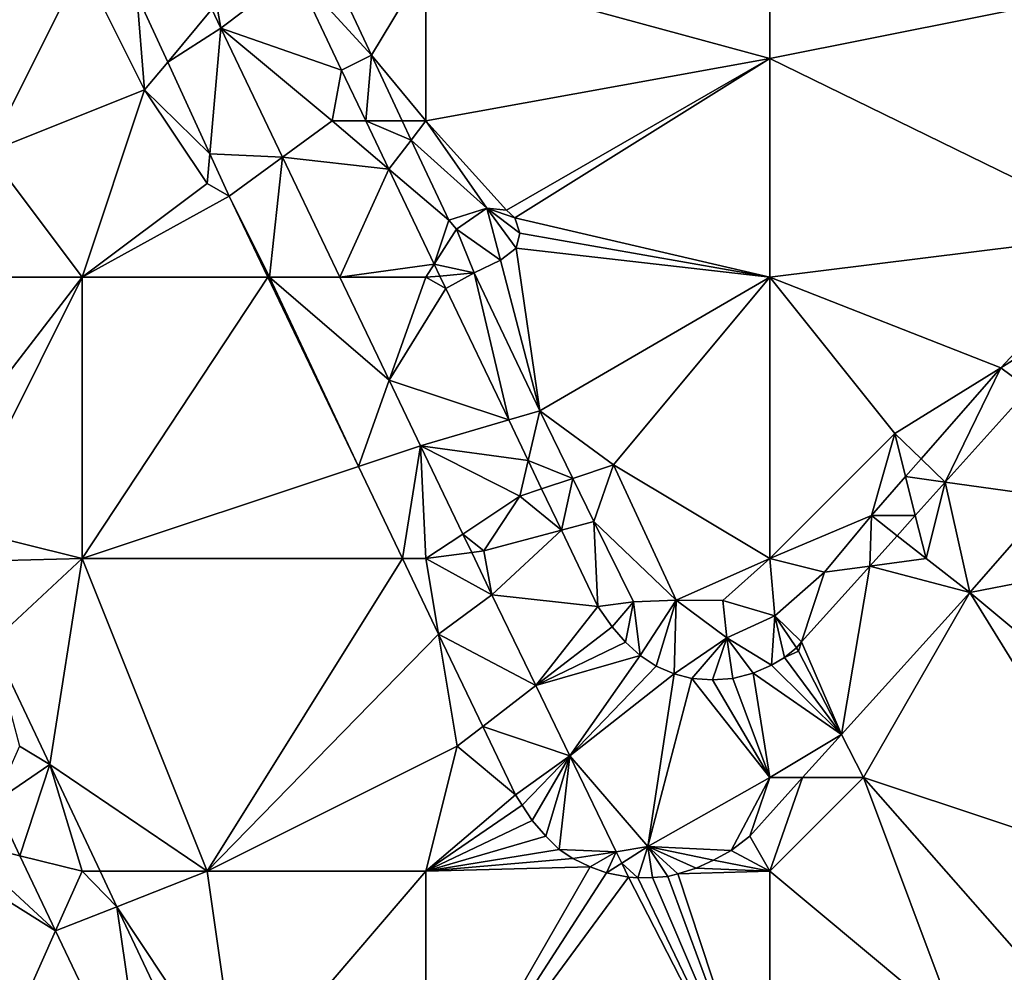
# Model space of a CAD drawing. Units: metres. Extents: x 70625 to 71250, y 353000 to 353500.
# Drawn here: x 70686 to 70718, y 353322 to 353352 of the extents above; entities that cross this region are included whole.
import ezdxf

# ---------------------------------------------------------------- set-up
doc = ezdxf.new("R2010")
doc.units = ezdxf.units.M
doc.layers.add('Terrain', color=15, linetype='Continuous')

msp = doc.modelspace()

# ---------------------------------------------------------------- linework, layer by layer
at = {"layer": 'Terrain'}
for points in [[(70697.26, 353351.1, 261.304), (70695.697, 353354.436, 261.332), (70694.82, 353353.771, 261.334), (70697.26, 353351.1, 261.304)], [(70697.26, 353351.1, 261.304), (70699, 353354, 261.3), (70695.697, 353354.436, 261.332), (70697.26, 353351.1, 261.304)], [(70685, 353348, 261.3), (70688, 353354, 261.17), (70684, 353354, 261.3), (70685, 353348, 261.3)], [(70690, 353350, 261.16), (70688, 353354, 261.17), (70685, 353348, 261.3), (70690, 353350, 261.16)], [(70690, 353350, 261.16), (70689.753, 353353.032, 261.183), (70688, 353354, 261.17), (70690, 353350, 261.16)], [(70699, 353349, 261.26), (70699, 353354, 261.3), (70697.26, 353351.1, 261.304), (70699, 353349, 261.26)], [(70699, 353349, 261.26), (70710, 353351, 261.31), (70699, 353354, 261.3), (70699, 353349, 261.26)], [(70710, 353351, 261.31), (70710, 353354, 261.33), (70699, 353354, 261.3), (70710, 353351, 261.31)], [(70710, 353351, 261.31), (70720, 353353, 261.15), (70710, 353354, 261.33), (70710, 353351, 261.31)], [(70692.338, 353352.516, 261.238), (70692.436, 353351.964, 261.267), (70694.82, 353353.771, 261.334), (70692.338, 353352.516, 261.238)], [(70696.295, 353350.626, 261.367), (70694.82, 353353.771, 261.334), (70692.436, 353351.964, 261.267), (70696.295, 353350.626, 261.367)], [(70696.295, 353350.626, 261.367), (70697.26, 353351.1, 261.304), (70694.82, 353353.771, 261.334), (70696.295, 353350.626, 261.367)], [(70690, 353350, 261.16), (70690.738, 353350.883, 261.172), (70689.753, 353353.032, 261.183), (70690, 353350, 261.16)], [(70690.738, 353350.883, 261.172), (70692.155, 353352.579, 261.262), (70689.753, 353353.032, 261.183), (70690.738, 353350.883, 261.172)], [(70710, 353351, 261.31), (70721.425, 353345.426, 260.856), (70720, 353353, 261.15), (70710, 353351, 261.31)], [(70690.738, 353350.883, 261.172), (70692.436, 353351.964, 261.267), (70692.155, 353352.579, 261.262), (70690.738, 353350.883, 261.172)], [(70692.155, 353352.579, 261.262), (70692.436, 353351.964, 261.267), (70692.338, 353352.516, 261.238), (70692.155, 353352.579, 261.262)], [(70692.083, 353347.946, 261.157), (70692.436, 353351.964, 261.267), (70690.738, 353350.883, 261.172), (70692.083, 353347.946, 261.157)], [(70694.409, 353347.843, 261.261), (70692.436, 353351.964, 261.267), (70692.083, 353347.946, 261.157), (70694.409, 353347.843, 261.261)], [(70696, 353349, 261.34), (70696.295, 353350.626, 261.367), (70692.436, 353351.964, 261.267), (70696, 353349, 261.34)], [(70696, 353349, 261.34), (70692.436, 353351.964, 261.267), (70694.409, 353347.843, 261.261), (70696, 353349, 261.34)], [(70697.073, 353349, 261.367), (70697.26, 353351.1, 261.304), (70696.295, 353350.626, 261.367), (70697.073, 353349, 261.367)], [(70697.073, 353349, 261.367), (70698.244, 353349, 261.287), (70697.26, 353351.1, 261.304), (70697.073, 353349, 261.367)], [(70699, 353349, 261.26), (70697.26, 353351.1, 261.304), (70698.244, 353349, 261.287), (70699, 353349, 261.26)], [(70699, 353349, 261.26), (70701.579, 353346.149, 261.288), (70710, 353351, 261.31), (70699, 353349, 261.26)], [(70710, 353351, 261.31), (70701.579, 353346.149, 261.288), (70701.846, 353345.904, 261.292), (70710, 353351, 261.31)], [(70710, 353344, 261.16), (70710, 353351, 261.31), (70701.846, 353345.904, 261.292), (70710, 353344, 261.16)], [(70710, 353344, 261.16), (70721.425, 353345.426, 260.856), (70710, 353351, 261.31), (70710, 353344, 261.16)], [(70690, 353350, 261.16), (70692.083, 353347.946, 261.157), (70690.738, 353350.883, 261.172), (70690, 353350, 261.16)], [(70696, 353349, 261.34), (70697.073, 353349, 261.367), (70696.295, 353350.626, 261.367), (70696, 353349, 261.34)], [(70690, 353350, 261.16), (70685, 353348, 261.3), (70688, 353344, 261.27), (70690, 353350, 261.16)], [(70692, 353347, 261.14), (70690, 353350, 261.16), (70688, 353344, 261.27), (70692, 353347, 261.14)], [(70692, 353347, 261.14), (70692.083, 353347.946, 261.157), (70690, 353350, 261.16), (70692, 353347, 261.14)], [(70696, 353349, 261.34), (70694.409, 353347.843, 261.261), (70697.81, 353347.461, 261.366), (70696, 353349, 261.34)], [(70696, 353349, 261.34), (70697.81, 353347.461, 261.366), (70697.073, 353349, 261.367), (70696, 353349, 261.34)], [(70697.073, 353349, 261.367), (70697.81, 353347.461, 261.366), (70698.529, 353348.391, 261.282), (70697.073, 353349, 261.367)], [(70697.073, 353349, 261.367), (70698.529, 353348.391, 261.282), (70698.244, 353349, 261.287), (70697.073, 353349, 261.367)], [(70699, 353349, 261.26), (70698.244, 353349, 261.287), (70698.529, 353348.391, 261.282), (70699, 353349, 261.26)], [(70699, 353349, 261.26), (70698.529, 353348.391, 261.282), (70700.944, 353346.216, 261.232), (70699, 353349, 261.26)], [(70699, 353349, 261.26), (70700.944, 353346.216, 261.232), (70701.579, 353346.149, 261.288), (70699, 353349, 261.26)], [(70698.529, 353348.391, 261.282), (70697.81, 353347.461, 261.366), (70699.73, 353345.828, 261.261), (70698.529, 353348.391, 261.282)], [(70698.529, 353348.391, 261.282), (70699.73, 353345.828, 261.261), (70700.944, 353346.216, 261.232), (70698.529, 353348.391, 261.282)], [(70688, 353344, 261.27), (70685, 353348, 261.3), (70681, 353344, 261.25), (70688, 353344, 261.27)], [(70692, 353347, 261.14), (70692.7, 353346.6, 261.15), (70692.083, 353347.946, 261.157), (70692, 353347, 261.14)], [(70694.409, 353347.843, 261.261), (70692.083, 353347.946, 261.157), (70692.7, 353346.6, 261.15), (70694.409, 353347.843, 261.261)], [(70694, 353344, 261.19), (70694.409, 353347.843, 261.261), (70692.7, 353346.6, 261.15), (70694, 353344, 261.19)], [(70694, 353344, 261.19), (70696.25, 353344, 261.256), (70694.409, 353347.843, 261.261), (70694, 353344, 261.19)], [(70694.409, 353347.843, 261.261), (70696.25, 353344, 261.256), (70697.81, 353347.461, 261.366), (70694.409, 353347.843, 261.261)], [(70696.25, 353344, 261.256), (70699.266, 353344.419, 261.365), (70697.81, 353347.461, 261.366), (70696.25, 353344, 261.256)], [(70697.81, 353347.461, 261.366), (70699.266, 353344.419, 261.365), (70699.73, 353345.828, 261.261), (70697.81, 353347.461, 261.366)], [(70692, 353347, 261.14), (70688, 353344, 261.27), (70692.7, 353346.6, 261.15), (70692, 353347, 261.14)], [(70693.944, 353344, 261.14), (70692.7, 353346.6, 261.15), (70688, 353344, 261.27), (70693.944, 353344, 261.14)], [(70694, 353344, 261.19), (70692.7, 353346.6, 261.15), (70693.944, 353344, 261.14), (70694, 353344, 261.19)], [(70700.944, 353346.216, 261.232), (70699.73, 353345.828, 261.261), (70699.976, 353345.54, 261.232), (70700.944, 353346.216, 261.232)], [(70701.386, 353344.543, 261.297), (70700.944, 353346.216, 261.232), (70699.976, 353345.54, 261.232), (70701.386, 353344.543, 261.297)], [(70701.386, 353344.543, 261.297), (70701.886, 353344.935, 261.297), (70700.944, 353346.216, 261.232), (70701.386, 353344.543, 261.297)], [(70701.886, 353344.935, 261.297), (70702.006, 353345.407, 261.288), (70700.944, 353346.216, 261.232), (70701.886, 353344.935, 261.297)], [(70702.006, 353345.407, 261.288), (70701.846, 353345.904, 261.292), (70700.944, 353346.216, 261.232), (70702.006, 353345.407, 261.288)], [(70701.846, 353345.904, 261.292), (70701.579, 353346.149, 261.288), (70700.944, 353346.216, 261.232), (70701.846, 353345.904, 261.292)], [(70699.266, 353344.419, 261.365), (70699.976, 353345.54, 261.232), (70699.73, 353345.828, 261.261), (70699.266, 353344.419, 261.365)], [(70710, 353344, 261.16), (70701.846, 353345.904, 261.292), (70702.006, 353345.407, 261.288), (70710, 353344, 261.16)], [(70699.266, 353344.419, 261.365), (70700.546, 353344.139, 261.297), (70699.976, 353345.54, 261.232), (70699.266, 353344.419, 261.365)], [(70700.546, 353344.139, 261.297), (70701.386, 353344.543, 261.297), (70699.976, 353345.54, 261.232), (70700.546, 353344.139, 261.297)], [(70710, 353344, 261.16), (70702.006, 353345.407, 261.288), (70701.886, 353344.935, 261.297), (70710, 353344, 261.16)], [(70710, 353344, 261.16), (70717.391, 353341.104, 260.928), (70721.425, 353345.426, 260.856), (70710, 353344, 261.16)], [(70721.425, 353345.426, 260.856), (70717.391, 353341.104, 260.928), (70720.857, 353343.282, 261.036), (70721.425, 353345.426, 260.856)], [(70701.386, 353344.543, 261.297), (70702.641, 353339.729, 261.168), (70701.886, 353344.935, 261.297), (70701.386, 353344.543, 261.297)], [(70710, 353344, 261.16), (70701.886, 353344.935, 261.297), (70702.641, 353339.729, 261.168), (70710, 353344, 261.16)], [(70699, 353344, 261.35), (70699.266, 353344.419, 261.365), (70696.25, 353344, 261.256), (70699, 353344, 261.35)], [(70699, 353344, 261.35), (70699.447, 353344.04, 261.365), (70699.266, 353344.419, 261.365), (70699, 353344, 261.35)], [(70699.266, 353344.419, 261.365), (70699.447, 353344.04, 261.365), (70700.546, 353344.139, 261.297), (70699.266, 353344.419, 261.365)], [(70700.546, 353344.139, 261.297), (70702.641, 353339.729, 261.168), (70701.386, 353344.543, 261.297), (70700.546, 353344.139, 261.297)], [(70699.447, 353344.04, 261.365), (70699.636, 353343.646, 261.365), (70700.546, 353344.139, 261.297), (70699.447, 353344.04, 261.365)], [(70700.546, 353344.139, 261.297), (70699.636, 353343.646, 261.365), (70701.647, 353339.439, 261.318), (70700.546, 353344.139, 261.297)], [(70700.546, 353344.139, 261.297), (70701.647, 353339.439, 261.318), (70702.641, 353339.729, 261.168), (70700.546, 353344.139, 261.297)], [(70688, 353344, 261.27), (70681, 353344, 261.25), (70682.783, 353337.233, 261.095), (70688, 353344, 261.27)], [(70688, 353344, 261.27), (70682.783, 353337.233, 261.095), (70684, 353336, 261.14), (70688, 353344, 261.27)], [(70688, 353344, 261.27), (70684, 353336, 261.14), (70688, 353335, 261.17), (70688, 353344, 261.27)], [(70693.944, 353344, 261.14), (70688, 353335, 261.17), (70696.838, 353337.95, 261.117), (70693.944, 353344, 261.14)], [(70693.944, 353344, 261.14), (70688, 353344, 261.27), (70688, 353335, 261.17), (70693.944, 353344, 261.14)], [(70694, 353344, 261.19), (70693.944, 353344, 261.14), (70696.838, 353337.95, 261.117), (70694, 353344, 261.19)], [(70694, 353344, 261.19), (70696.838, 353337.95, 261.117), (70697.825, 353340.711, 261.251), (70694, 353344, 261.19)], [(70694, 353344, 261.19), (70697.825, 353340.711, 261.251), (70696.25, 353344, 261.256), (70694, 353344, 261.19)], [(70699, 353344, 261.35), (70696.25, 353344, 261.256), (70697.825, 353340.711, 261.251), (70699, 353344, 261.35)], [(70699, 353344, 261.35), (70697.825, 353340.711, 261.251), (70699.636, 353343.646, 261.365), (70699, 353344, 261.35)], [(70699, 353344, 261.35), (70699.636, 353343.646, 261.365), (70699.447, 353344.04, 261.365), (70699, 353344, 261.35)], [(70710, 353344, 261.16), (70702.641, 353339.729, 261.168), (70705, 353338, 261.11), (70710, 353344, 261.16)], [(70710, 353344, 261.16), (70705, 353338, 261.11), (70710, 353335, 261.09), (70710, 353344, 261.16)], [(70710, 353344, 261.16), (70714, 353339, 261.03), (70717.391, 353341.104, 260.928), (70710, 353344, 261.16)], [(70710, 353344, 261.16), (70710, 353335, 261.09), (70714, 353339, 261.03), (70710, 353344, 261.16)], [(70697.825, 353340.711, 261.251), (70701.647, 353339.439, 261.318), (70699.636, 353343.646, 261.365), (70697.825, 353340.711, 261.251)], [(70720.857, 353343.282, 261.036), (70717.391, 353341.104, 260.928), (70718.298, 353340.428, 261.109), (70720.857, 353343.282, 261.036)], [(70714, 353339, 261.03), (70714.841, 353338.191, 260.98), (70717.391, 353341.104, 260.928), (70714, 353339, 261.03)], [(70714.841, 353338.191, 260.98), (70715.615, 353337.446, 261.165), (70717.391, 353341.104, 260.928), (70714.841, 353338.191, 260.98)], [(70715.615, 353337.446, 261.165), (70718.298, 353340.428, 261.109), (70717.391, 353341.104, 260.928), (70715.615, 353337.446, 261.165)], [(70697.825, 353340.711, 261.251), (70696.838, 353337.95, 261.117), (70698.829, 353338.614, 261.249), (70697.825, 353340.711, 261.251)], [(70697.825, 353340.711, 261.251), (70698.829, 353338.614, 261.249), (70701.647, 353339.439, 261.318), (70697.825, 353340.711, 261.251)], [(70715.615, 353337.446, 261.165), (70719.065, 353336.968, 260.963), (70718.298, 353340.428, 261.109), (70715.615, 353337.446, 261.165)], [(70701.647, 353339.439, 261.318), (70702.268, 353338.141, 261.303), (70702.641, 353339.729, 261.168), (70701.647, 353339.439, 261.318)], [(70702.268, 353338.141, 261.303), (70703.698, 353337.566, 261.168), (70702.641, 353339.729, 261.168), (70702.268, 353338.141, 261.303)], [(70705, 353338, 261.11), (70702.641, 353339.729, 261.168), (70703.698, 353337.566, 261.168), (70705, 353338, 261.11)], [(70698.829, 353338.614, 261.249), (70702.268, 353338.141, 261.303), (70701.647, 353339.439, 261.318), (70698.829, 353338.614, 261.249)], [(70710, 353335, 261.09), (70713.254, 353336.377, 261.012), (70714, 353339, 261.03), (70710, 353335, 261.09)], [(70714, 353339, 261.03), (70713.254, 353336.377, 261.012), (70714.344, 353337.623, 260.99), (70714, 353339, 261.03)], [(70714, 353339, 261.03), (70714.344, 353337.623, 260.99), (70714.841, 353338.191, 260.98), (70714, 353339, 261.03)], [(70696.838, 353337.95, 261.117), (70698.249, 353335, 261.106), (70698.829, 353338.614, 261.249), (70696.838, 353337.95, 261.117)], [(70699, 353335, 261.17), (70698.829, 353338.614, 261.249), (70698.249, 353335, 261.106), (70699, 353335, 261.17)], [(70699, 353335, 261.17), (70700.182, 353335.788, 261.245), (70698.829, 353338.614, 261.249), (70699, 353335, 261.17)], [(70698.829, 353338.614, 261.249), (70700.182, 353335.788, 261.245), (70702, 353337, 261.27), (70698.829, 353338.614, 261.249)], [(70698.829, 353338.614, 261.249), (70702, 353337, 261.27), (70702.268, 353338.141, 261.303), (70698.829, 353338.614, 261.249)], [(70702, 353337, 261.27), (70702.701, 353337.234, 261.293), (70702.268, 353338.141, 261.303), (70702, 353337, 261.27)], [(70702.268, 353338.141, 261.303), (70702.701, 353337.234, 261.293), (70703.698, 353337.566, 261.168), (70702.268, 353338.141, 261.303)], [(70714.841, 353338.191, 260.98), (70714.344, 353337.623, 260.99), (70715.615, 353337.446, 261.165), (70714.841, 353338.191, 260.98)], [(70696.838, 353337.95, 261.117), (70688, 353335, 261.17), (70698.249, 353335, 261.106), (70696.838, 353337.95, 261.117)], [(70705, 353338, 261.11), (70703.698, 353337.566, 261.168), (70704.373, 353336.184, 261.168), (70705, 353338, 261.11)], [(70705, 353338, 261.11), (70704.373, 353336.184, 261.168), (70707.005, 353333.675, 261.144), (70705, 353338, 261.11)], [(70710, 353335, 261.09), (70705, 353338, 261.11), (70707.005, 353333.675, 261.144), (70710, 353335, 261.09)], [(70702.701, 353337.234, 261.293), (70703.335, 353335.909, 261.278), (70703.698, 353337.566, 261.168), (70702.701, 353337.234, 261.293)], [(70703.335, 353335.909, 261.278), (70704.373, 353336.184, 261.168), (70703.698, 353337.566, 261.168), (70703.335, 353335.909, 261.278)], [(70714.655, 353336.379, 261.185), (70714.344, 353337.623, 260.99), (70713.254, 353336.377, 261.012), (70714.655, 353336.379, 261.185)], [(70714.655, 353336.379, 261.185), (70715.615, 353337.446, 261.165), (70714.344, 353337.623, 260.99), (70714.655, 353336.379, 261.185)], [(70702, 353337, 261.27), (70703.335, 353335.909, 261.278), (70702.701, 353337.234, 261.293), (70702, 353337, 261.27)], [(70715, 353335, 261.13), (70715.615, 353337.446, 261.165), (70714.655, 353336.379, 261.185), (70715, 353335, 261.13)], [(70715, 353335, 261.13), (70716.396, 353333.914, 260.979), (70715.615, 353337.446, 261.165), (70715, 353335, 261.13)], [(70715.615, 353337.446, 261.165), (70716.396, 353333.914, 260.979), (70719.065, 353336.968, 260.963), (70715.615, 353337.446, 261.165)], [(70702, 353337, 261.27), (70700.182, 353335.788, 261.245), (70700.855, 353335.252, 261.316), (70702, 353337, 261.27)], [(70702, 353337, 261.27), (70700.855, 353335.252, 261.316), (70703.335, 353335.909, 261.278), (70702, 353337, 261.27)], [(70722, 353335, 260.93), (70719.065, 353336.968, 260.963), (70716.396, 353333.914, 260.979), (70722, 353335, 260.93)], [(70710, 353335, 261.09), (70711.751, 353334.568, 261.04), (70713.254, 353336.377, 261.012), (70710, 353335, 261.09)], [(70713.199, 353334.76, 261.215), (70713.254, 353336.377, 261.012), (70711.751, 353334.568, 261.04), (70713.199, 353334.76, 261.215)], [(70713.199, 353334.76, 261.215), (70714.072, 353335.732, 261.197), (70713.254, 353336.377, 261.012), (70713.199, 353334.76, 261.215)], [(70714.072, 353335.732, 261.197), (70714.655, 353336.379, 261.185), (70713.254, 353336.377, 261.012), (70714.072, 353335.732, 261.197)], [(70715, 353335, 261.13), (70714.655, 353336.379, 261.185), (70714.072, 353335.732, 261.197), (70715, 353335, 261.13)], [(70688, 353335, 261.17), (70684, 353336, 261.14), (70683.891, 353334.898, 261.079), (70688, 353335, 261.17)], [(70703.335, 353335.909, 261.278), (70700.855, 353335.252, 261.316), (70701.113, 353333.844, 261.242), (70703.335, 353335.909, 261.278)], [(70703.335, 353335.909, 261.278), (70701.113, 353333.844, 261.242), (70704.503, 353333.465, 261.251), (70703.335, 353335.909, 261.278)], [(70703.335, 353335.909, 261.278), (70704.503, 353333.465, 261.251), (70704.373, 353336.184, 261.168), (70703.335, 353335.909, 261.278)], [(70704.373, 353336.184, 261.168), (70704.503, 353333.465, 261.251), (70705.644, 353333.622, 261.164), (70704.373, 353336.184, 261.168)], [(70704.373, 353336.184, 261.168), (70705.644, 353333.622, 261.164), (70707.005, 353333.675, 261.144), (70704.373, 353336.184, 261.168)], [(70699, 353335, 261.17), (70700.464, 353335.199, 261.244), (70700.182, 353335.788, 261.245), (70699, 353335, 261.17)], [(70700.182, 353335.788, 261.245), (70700.464, 353335.199, 261.244), (70700.855, 353335.252, 261.316), (70700.182, 353335.788, 261.245)], [(70715, 353335, 261.13), (70714.072, 353335.732, 261.197), (70713.199, 353334.76, 261.215), (70715, 353335, 261.13)], [(70700.464, 353335.199, 261.244), (70701.113, 353333.844, 261.242), (70700.855, 353335.252, 261.316), (70700.464, 353335.199, 261.244)], [(70688, 353335, 261.17), (70683.891, 353334.898, 261.079), (70685.117, 353332.316, 261.062), (70688, 353335, 261.17)], [(70688, 353335, 261.17), (70685.117, 353332.316, 261.062), (70686.969, 353328.414, 261.037), (70688, 353335, 261.17)], [(70692, 353325, 261.05), (70688, 353335, 261.17), (70686.969, 353328.414, 261.037), (70692, 353325, 261.05)], [(70698.249, 353335, 261.106), (70688, 353335, 261.17), (70692, 353325, 261.05), (70698.249, 353335, 261.106)], [(70698.249, 353335, 261.106), (70692, 353325, 261.05), (70699.402, 353332.589, 261.097), (70698.249, 353335, 261.106)], [(70699, 353335, 261.17), (70698.249, 353335, 261.106), (70699.402, 353332.589, 261.097), (70699, 353335, 261.17)], [(70699, 353335, 261.17), (70701.113, 353333.844, 261.242), (70700.464, 353335.199, 261.244), (70699, 353335, 261.17)], [(70699, 353335, 261.17), (70699.402, 353332.589, 261.097), (70701.113, 353333.844, 261.242), (70699, 353335, 261.17)], [(70710, 353335, 261.09), (70707.005, 353333.675, 261.144), (70708.5, 353333.665, 261.144), (70710, 353335, 261.09)], [(70710, 353335, 261.09), (70708.5, 353333.665, 261.144), (70710.157, 353333.176, 261.048), (70710, 353335, 261.09)], [(70710, 353335, 261.09), (70710.157, 353333.176, 261.048), (70711.751, 353334.568, 261.04), (70710, 353335, 261.09)], [(70715, 353335, 261.13), (70713.199, 353334.76, 261.215), (70716.396, 353333.914, 260.979), (70715, 353335, 261.13)], [(70722, 353335, 260.93), (70716.396, 353333.914, 260.979), (70724.182, 353327.432, 260.928), (70722, 353335, 260.93)], [(70713.199, 353334.76, 261.215), (70711.015, 353332.334, 261.261), (70712.292, 353329.374, 261.017), (70713.199, 353334.76, 261.215)], [(70713.199, 353334.76, 261.215), (70711.751, 353334.568, 261.04), (70711.015, 353332.334, 261.261), (70713.199, 353334.76, 261.215)], [(70713.199, 353334.76, 261.215), (70712.292, 353329.374, 261.017), (70716.396, 353333.914, 260.979), (70713.199, 353334.76, 261.215)], [(70710.157, 353333.176, 261.048), (70711.015, 353332.334, 261.261), (70711.751, 353334.568, 261.04), (70710.157, 353333.176, 261.048)], [(70699.402, 353332.589, 261.097), (70702.517, 353330.94, 261.191), (70701.113, 353333.844, 261.242), (70699.402, 353332.589, 261.097)], [(70702.517, 353330.94, 261.191), (70704.503, 353333.465, 261.251), (70701.113, 353333.844, 261.242), (70702.517, 353330.94, 261.191)], [(70705.855, 353331.9, 261.315), (70707.005, 353333.675, 261.144), (70705.644, 353333.622, 261.164), (70705.855, 353331.9, 261.315)], [(70705.855, 353331.9, 261.315), (70706.365, 353331.558, 261.304), (70707.005, 353333.675, 261.144), (70705.855, 353331.9, 261.315)], [(70706.365, 353331.558, 261.304), (70706.938, 353331.32, 261.295), (70707.005, 353333.675, 261.144), (70706.365, 353331.558, 261.304)], [(70706.938, 353331.32, 261.295), (70708.627, 353332.466, 261.08), (70707.005, 353333.675, 261.144), (70706.938, 353331.32, 261.295)], [(70708.627, 353332.466, 261.08), (70708.5, 353333.665, 261.144), (70707.005, 353333.675, 261.144), (70708.627, 353332.466, 261.08)], [(70713, 353328, 260.98), (70716.396, 353333.914, 260.979), (70712.292, 353329.374, 261.017), (70713, 353328, 260.98)], [(70713, 353328, 260.98), (70721.878, 353325.041, 260.959), (70716.396, 353333.914, 260.979), (70713, 353328, 260.98)], [(70724.182, 353327.432, 260.928), (70716.396, 353333.914, 260.979), (70721.878, 353325.041, 260.959), (70724.182, 353327.432, 260.928)], [(70702.517, 353330.94, 261.191), (70704.955, 353332.82, 261.317), (70704.503, 353333.465, 261.251), (70702.517, 353330.94, 261.191)], [(70704.503, 353333.465, 261.251), (70704.955, 353332.82, 261.317), (70705.644, 353333.622, 261.164), (70704.503, 353333.465, 261.251)], [(70704.955, 353332.82, 261.317), (70705.382, 353332.333, 261.332), (70705.644, 353333.622, 261.164), (70704.955, 353332.82, 261.317)], [(70705.382, 353332.333, 261.332), (70705.855, 353331.9, 261.315), (70705.644, 353333.622, 261.164), (70705.382, 353332.333, 261.332)], [(70710.157, 353333.176, 261.048), (70708.5, 353333.665, 261.144), (70708.627, 353332.466, 261.08), (70710.157, 353333.176, 261.048)], [(70710.057, 353331.59, 261.241), (70710.157, 353333.176, 261.048), (70708.627, 353332.466, 261.08), (70710.057, 353331.59, 261.241)], [(70710.057, 353331.59, 261.241), (70710.474, 353331.842, 261.237), (70710.157, 353333.176, 261.048), (70710.057, 353331.59, 261.241)], [(70710.474, 353331.842, 261.237), (70710.85, 353332.15, 261.264), (70710.157, 353333.176, 261.048), (70710.474, 353331.842, 261.237)], [(70710.85, 353332.15, 261.264), (70711.015, 353332.334, 261.261), (70710.157, 353333.176, 261.048), (70710.85, 353332.15, 261.264)], [(70702.517, 353330.94, 261.191), (70705.382, 353332.333, 261.332), (70704.955, 353332.82, 261.317), (70702.517, 353330.94, 261.191)], [(70692, 353325, 261.05), (70700, 353329, 261.06), (70699.402, 353332.589, 261.097), (70692, 353325, 261.05)], [(70699.402, 353332.589, 261.097), (70700.817, 353329.63, 261.086), (70702.517, 353330.94, 261.191), (70699.402, 353332.589, 261.097)], [(70699.402, 353332.589, 261.097), (70700, 353329, 261.06), (70700.817, 353329.63, 261.086), (70699.402, 353332.589, 261.097)], [(70706.938, 353331.32, 261.295), (70707.507, 353331.163, 261.281), (70708.627, 353332.466, 261.08), (70706.938, 353331.32, 261.295)], [(70707.507, 353331.163, 261.281), (70708.164, 353331.121, 261.262), (70708.627, 353332.466, 261.08), (70707.507, 353331.163, 261.281)], [(70708.164, 353331.121, 261.262), (70708.819, 353331.167, 261.255), (70708.627, 353332.466, 261.08), (70708.164, 353331.121, 261.262)], [(70708.819, 353331.167, 261.255), (70709.469, 353331.332, 261.249), (70708.627, 353332.466, 261.08), (70708.819, 353331.167, 261.255)], [(70709.469, 353331.332, 261.249), (70710.057, 353331.59, 261.241), (70708.627, 353332.466, 261.08), (70709.469, 353331.332, 261.249)], [(70686, 353329, 261.1), (70686.969, 353328.414, 261.037), (70685.117, 353332.316, 261.062), (70686, 353329, 261.1)], [(70702.517, 353330.94, 261.191), (70705.855, 353331.9, 261.315), (70705.382, 353332.333, 261.332), (70702.517, 353330.94, 261.191)], [(70710.474, 353331.842, 261.237), (70710.919, 353332.041, 261.209), (70710.85, 353332.15, 261.264), (70710.474, 353331.842, 261.237)], [(70710.85, 353332.15, 261.264), (70710.919, 353332.041, 261.209), (70711.015, 353332.334, 261.261), (70710.85, 353332.15, 261.264)], [(70710.919, 353332.041, 261.209), (70712.292, 353329.374, 261.017), (70711.015, 353332.334, 261.261), (70710.919, 353332.041, 261.209)], [(70702.517, 353330.94, 261.191), (70703.601, 353328.696, 261.151), (70705.855, 353331.9, 261.315), (70702.517, 353330.94, 261.191)], [(70703.601, 353328.696, 261.151), (70706.365, 353331.558, 261.304), (70705.855, 353331.9, 261.315), (70703.601, 353328.696, 261.151)], [(70710.057, 353331.59, 261.241), (70712.292, 353329.374, 261.017), (70710.474, 353331.842, 261.237), (70710.057, 353331.59, 261.241)], [(70710.474, 353331.842, 261.237), (70712.292, 353329.374, 261.017), (70710.919, 353332.041, 261.209), (70710.474, 353331.842, 261.237)], [(70703.601, 353328.696, 261.151), (70706.938, 353331.32, 261.295), (70706.365, 353331.558, 261.304), (70703.601, 353328.696, 261.151)], [(70709.469, 353331.332, 261.249), (70712.292, 353329.374, 261.017), (70710.057, 353331.59, 261.241), (70709.469, 353331.332, 261.249)], [(70703.601, 353328.696, 261.151), (70706.101, 353325.788, 261.141), (70706.938, 353331.32, 261.295), (70703.601, 353328.696, 261.151)], [(70706.938, 353331.32, 261.295), (70706.101, 353325.788, 261.141), (70707.507, 353331.163, 261.281), (70706.938, 353331.32, 261.295)], [(70710, 353328, 261.14), (70707.507, 353331.163, 261.281), (70706.101, 353325.788, 261.141), (70710, 353328, 261.14)], [(70710, 353328, 261.14), (70708.164, 353331.121, 261.262), (70707.507, 353331.163, 261.281), (70710, 353328, 261.14)], [(70710, 353328, 261.14), (70708.819, 353331.167, 261.255), (70708.164, 353331.121, 261.262), (70710, 353328, 261.14)], [(70710, 353328, 261.14), (70709.469, 353331.332, 261.249), (70708.819, 353331.167, 261.255), (70710, 353328, 261.14)], [(70710, 353328, 261.14), (70712.292, 353329.374, 261.017), (70709.469, 353331.332, 261.249), (70710, 353328, 261.14)], [(70702.517, 353330.94, 261.191), (70700.817, 353329.63, 261.086), (70703.601, 353328.696, 261.151), (70702.517, 353330.94, 261.191)], [(70700, 353329, 261.06), (70701.862, 353327.446, 261.078), (70700.817, 353329.63, 261.086), (70700, 353329, 261.06)], [(70703.601, 353328.696, 261.151), (70700.817, 353329.63, 261.086), (70701.862, 353327.446, 261.078), (70703.601, 353328.696, 261.151)], [(70710, 353328, 261.14), (70711.05, 353328, 261.028), (70712.292, 353329.374, 261.017), (70710, 353328, 261.14)], [(70713, 353328, 260.98), (70712.292, 353329.374, 261.017), (70711.05, 353328, 261.028), (70713, 353328, 260.98)], [(70686, 353329, 261.1), (70685.193, 353327.206, 261.203), (70686.969, 353328.414, 261.037), (70686, 353329, 261.1)], [(70699, 353325, 261.08), (70700, 353329, 261.06), (70692, 353325, 261.05), (70699, 353325, 261.08)], [(70699, 353325, 261.08), (70701.862, 353327.446, 261.078), (70700, 353329, 261.06), (70699, 353325, 261.08)], [(70703.601, 353328.696, 261.151), (70701.862, 353327.446, 261.078), (70702.078, 353327.118, 261.079), (70703.601, 353328.696, 261.151)], [(70703.601, 353328.696, 261.151), (70702.078, 353327.118, 261.079), (70702.397, 353326.628, 261.081), (70703.601, 353328.696, 261.151)], [(70703.601, 353328.696, 261.151), (70702.397, 353326.628, 261.081), (70702.834, 353326.118, 261.078), (70703.601, 353328.696, 261.151)], [(70703.601, 353328.696, 261.151), (70702.834, 353326.118, 261.078), (70703.259, 353325.701, 261.085), (70703.601, 353328.696, 261.151)], [(70703.601, 353328.696, 261.151), (70703.259, 353325.701, 261.085), (70705.085, 353325.626, 261.096), (70703.601, 353328.696, 261.151)], [(70703.601, 353328.696, 261.151), (70705.085, 353325.626, 261.096), (70706.101, 353325.788, 261.141), (70703.601, 353328.696, 261.151)], [(70686.969, 353328.414, 261.037), (70685.193, 353327.206, 261.203), (70686.007, 353325.498, 261.19), (70686.969, 353328.414, 261.037)], [(70688, 353325, 261.06), (70686.969, 353328.414, 261.037), (70686.007, 353325.498, 261.19), (70688, 353325, 261.06)], [(70692, 353325, 261.05), (70686.969, 353328.414, 261.037), (70688.58, 353325, 261.033), (70692, 353325, 261.05)], [(70688.58, 353325, 261.033), (70686.969, 353328.414, 261.037), (70688, 353325, 261.06), (70688.58, 353325, 261.033)], [(70710, 353328, 261.14), (70706.101, 353325.788, 261.141), (70708.763, 353325.668, 261.059), (70710, 353328, 261.14)], [(70710, 353328, 261.14), (70708.763, 353325.668, 261.059), (70709.357, 353326.127, 261.044), (70710, 353328, 261.14)], [(70710, 353325, 261), (70711.05, 353328, 261.028), (70709.357, 353326.127, 261.044), (70710, 353325, 261)], [(70710, 353328, 261.14), (70709.357, 353326.127, 261.044), (70711.05, 353328, 261.028), (70710, 353328, 261.14)], [(70710, 353325, 261), (70716, 353320, 260.99), (70713, 353328, 260.98), (70710, 353325, 261)], [(70710, 353325, 261), (70713, 353328, 260.98), (70711.05, 353328, 261.028), (70710, 353325, 261)], [(70713, 353328, 260.98), (70716, 353320, 260.99), (70718.599, 353321.638, 261.003), (70713, 353328, 260.98)], [(70713, 353328, 260.98), (70718.599, 353321.638, 261.003), (70721.878, 353325.041, 260.959), (70713, 353328, 260.98)], [(70699, 353325, 261.08), (70702.078, 353327.118, 261.079), (70701.862, 353327.446, 261.078), (70699, 353325, 261.08)], [(70684, 353326, 261.28), (70686.007, 353325.498, 261.19), (70685.193, 353327.206, 261.203), (70684, 353326, 261.28)], [(70699, 353325, 261.08), (70702.397, 353326.628, 261.081), (70702.078, 353327.118, 261.079), (70699, 353325, 261.08)], [(70699, 353325, 261.08), (70702.834, 353326.118, 261.078), (70702.397, 353326.628, 261.081), (70699, 353325, 261.08)], [(70699, 353325, 261.08), (70703.259, 353325.701, 261.085), (70702.834, 353326.118, 261.078), (70699, 353325, 261.08)], [(70710, 353325, 261), (70709.357, 353326.127, 261.044), (70708.763, 353325.668, 261.059), (70710, 353325, 261)], [(70684, 353326, 261.28), (70682.8, 353325.829, 261.342), (70687.153, 353323.094, 261.171), (70684, 353326, 261.28)], [(70682.8, 353325.829, 261.342), (70685.687, 353319.796, 261.306), (70687.153, 353323.094, 261.171), (70682.8, 353325.829, 261.342)], [(70684, 353326, 261.28), (70687.153, 353323.094, 261.171), (70686.007, 353325.498, 261.19), (70684, 353326, 261.28)], [(70688, 353325, 261.06), (70686.007, 353325.498, 261.19), (70687.153, 353323.094, 261.171), (70688, 353325, 261.06)], [(70699, 353325, 261.08), (70703.701, 353325.406, 261.079), (70703.259, 353325.701, 261.085), (70699, 353325, 261.08)], [(70705.085, 353325.626, 261.096), (70703.259, 353325.701, 261.085), (70703.701, 353325.406, 261.079), (70705.085, 353325.626, 261.096)], [(70705.085, 353325.626, 261.096), (70703.701, 353325.406, 261.079), (70704.256, 353325.146, 261.075), (70705.085, 353325.626, 261.096)], [(70705.085, 353325.626, 261.096), (70704.256, 353325.146, 261.075), (70704.781, 353324.946, 261.081), (70705.085, 353325.626, 261.096)], [(70705.085, 353325.626, 261.096), (70704.781, 353324.946, 261.081), (70705.265, 353325.255, 261.09), (70705.085, 353325.626, 261.096)], [(70705.085, 353325.626, 261.096), (70705.265, 353325.255, 261.09), (70706.101, 353325.788, 261.141), (70705.085, 353325.626, 261.096)], [(70705.265, 353325.255, 261.09), (70705.774, 353324.786, 261.08), (70706.101, 353325.788, 261.141), (70705.265, 353325.255, 261.09)], [(70706.101, 353325.788, 261.141), (70705.774, 353324.786, 261.08), (70706.248, 353324.805, 261.078), (70706.101, 353325.788, 261.141)], [(70707.643, 353325.103, 261.068), (70708.203, 353325.36, 261.069), (70706.101, 353325.788, 261.141), (70707.643, 353325.103, 261.068)], [(70707.643, 353325.103, 261.068), (70706.101, 353325.788, 261.141), (70707.061, 353324.917, 261.061), (70707.643, 353325.103, 261.068)], [(70708.203, 353325.36, 261.069), (70708.763, 353325.668, 261.059), (70706.101, 353325.788, 261.141), (70708.203, 353325.36, 261.069)], [(70706.101, 353325.788, 261.141), (70706.248, 353324.805, 261.078), (70706.743, 353324.836, 261.062), (70706.101, 353325.788, 261.141)], [(70706.101, 353325.788, 261.141), (70706.743, 353324.836, 261.062), (70707.061, 353324.917, 261.061), (70706.101, 353325.788, 261.141)], [(70710, 353325, 261), (70708.763, 353325.668, 261.059), (70708.203, 353325.36, 261.069), (70710, 353325, 261)], [(70699, 353325, 261.08), (70704.256, 353325.146, 261.075), (70703.701, 353325.406, 261.079), (70699, 353325, 261.08)], [(70705.265, 353325.255, 261.09), (70704.781, 353324.946, 261.081), (70705.48, 353324.809, 261.082), (70705.265, 353325.255, 261.09)], [(70705.265, 353325.255, 261.09), (70705.48, 353324.809, 261.082), (70705.774, 353324.786, 261.08), (70705.265, 353325.255, 261.09)], [(70710, 353325, 261), (70708.203, 353325.36, 261.069), (70707.643, 353325.103, 261.068), (70710, 353325, 261)], [(70688, 353325, 261.06), (70687.153, 353323.094, 261.171), (70689.116, 353323.866, 261.031), (70688, 353325, 261.06)], [(70688.58, 353325, 261.033), (70688, 353325, 261.06), (70689.116, 353323.866, 261.031), (70688.58, 353325, 261.033)], [(70692, 353325, 261.05), (70688.58, 353325, 261.033), (70689.116, 353323.866, 261.031), (70692, 353325, 261.05)], [(70692, 353325, 261.05), (70689.116, 353323.866, 261.031), (70693, 353318, 260.92), (70692, 353325, 261.05)], [(70699, 353325, 261.08), (70692, 353325, 261.05), (70693, 353318, 260.92), (70699, 353325, 261.08)], [(70699, 353325, 261.08), (70693, 353318, 260.92), (70699, 353316, 261.08), (70699, 353325, 261.08)], [(70699, 353325, 261.08), (70699, 353316, 261.08), (70704.256, 353325.146, 261.075), (70699, 353325, 261.08)], [(70704.256, 353325.146, 261.075), (70699, 353316, 261.08), (70704.781, 353324.946, 261.081), (70704.256, 353325.146, 261.075)], [(70699, 353316, 261.08), (70705.48, 353324.809, 261.082), (70704.781, 353324.946, 261.081), (70699, 353316, 261.08)], [(70710, 353316, 261.01), (70707.061, 353324.917, 261.061), (70706.743, 353324.836, 261.062), (70710, 353316, 261.01)], [(70710, 353325, 261), (70707.643, 353325.103, 261.068), (70707.061, 353324.917, 261.061), (70710, 353325, 261)], [(70710, 353325, 261), (70707.061, 353324.917, 261.061), (70710, 353316, 261.01), (70710, 353325, 261)], [(70710, 353325, 261), (70710, 353316, 261.01), (70716, 353320, 260.99), (70710, 353325, 261)], [(70699, 353316, 261.08), (70710, 353316, 261.01), (70705.48, 353324.809, 261.082), (70699, 353316, 261.08)], [(70710, 353316, 261.01), (70705.774, 353324.786, 261.08), (70705.48, 353324.809, 261.082), (70710, 353316, 261.01)], [(70710, 353316, 261.01), (70706.248, 353324.805, 261.078), (70705.774, 353324.786, 261.08), (70710, 353316, 261.01)], [(70710, 353316, 261.01), (70706.743, 353324.836, 261.062), (70706.248, 353324.805, 261.078), (70710, 353316, 261.01)], [(70689.116, 353323.866, 261.031), (70687.153, 353323.094, 261.171), (70690.128, 353316.851, 261.123), (70689.116, 353323.866, 261.031)], [(70693, 353318, 260.92), (70689.116, 353323.866, 261.031), (70692.062, 353317.625, 261.023), (70693, 353318, 260.92)], [(70692.062, 353317.625, 261.023), (70689.116, 353323.866, 261.031), (70690.128, 353316.851, 261.123), (70692.062, 353317.625, 261.023)], [(70690.128, 353316.851, 261.123), (70687.153, 353323.094, 261.171), (70685.687, 353319.796, 261.306), (70690.128, 353316.851, 261.123)]]:
    msp.add_3dface(points, dxfattribs=at)

doc.saveas('drawing.dxf')
